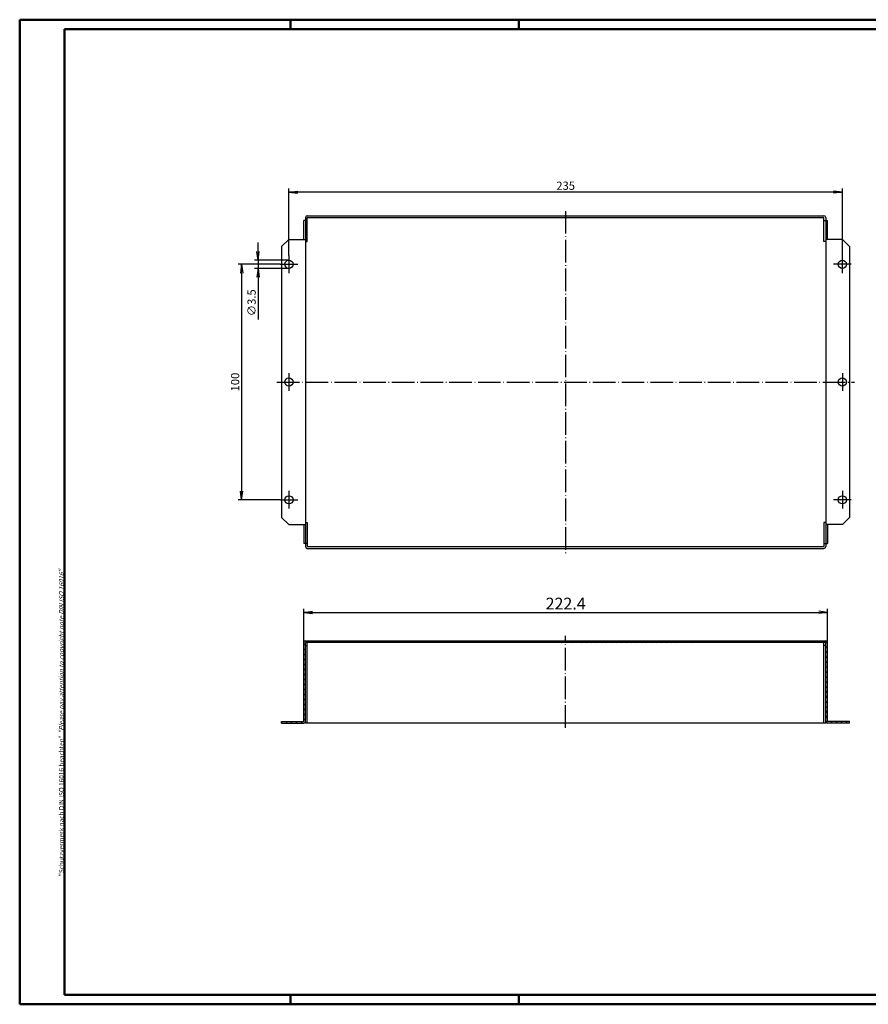
# Model space of a CAD drawing. Extents: x 1 to 593, y 1 to 419.
# Drawn here: x 1 to 361, y 1 to 419 of the extents above; entities that cross this region are included whole.
import ezdxf

# ---------------------------------------------------------------- set-up
doc = ezdxf.new("R2010")
doc.units = 0
doc.header["$LTSCALE"] = 0.4
doc.header["$MEASUREMENT"] = 0
doc.header["$PDMODE"] = 35
doc.header["$PDSIZE"] = -2
doc.linetypes.add('ACAD_ISO02W100', pattern=[15, 12, -3])
doc.linetypes.add('ACAD_ISO04W100', pattern=[30.5, 24, -3, 0.5, -3])
doc.layers.get('0').update_dxf_attribs({"linetype": 'CONTINUOUS'})
doc.layers.get('DEFPOINTS').update_dxf_attribs({"linetype": 'CONTINUOUS'})
doc.layers.add('1', color=7, linetype='CONTINUOUS')
doc.layers.add('2', color=7, linetype='CONTINUOUS')
doc.styles.get("Standard").update_dxf_attribs({"font": 'ISOCP.shx', "width": 1.2})
doc.dimstyles.new('PHOENIX', dxfattribs={"dimtxt": 3.5, "dimasz": 3.72, "dimexe": 1.5, "dimexo": 0, "dimgap": 2, "dimtad": 1, "dimdsep": 46, "dimtxsty": 'STANDARD', "dimblk1": '_OPEN15', "dimblk2": '_OPEN15', "dimsah": 1, "dimcen": 0, "dimclrd": 1, "dimclre": 1, "dimclrt": 5, "dimadec": 0, "dimazin": 0, "dimtfac": 0.666667, "dimtmove": 0, "dimatfit": 0, "dimldrblk": '_OPEN15', "dimfxl": 1, "dimtolj": 1, "dimarcsym": 0})

# ---------------------------------------------------------------- blocks, each defined once
blk = doc.blocks.new('_OPEN15', base_point=(1, 0))
at = {"color": 0, "linetype": 'ByBlock'}
for p, q in [((1, 0), (0, 0.13)), ((0, 0), (1, 0)), ((1, 0), (0, -0.13))]:
    blk.add_line(p, q, dxfattribs=at)
blk = doc.blocks.new('*D4')
at = {"color": 1, "linetype": 'ByBlock'}
for p, q in [((121.62, 154.62), (121.62, 168.87)), ((125.34, 167.37), (340.3, 167.37)), ((344.02, 154.62), (344.02, 168.87))]:
    blk.add_line(p, q, dxfattribs=at)
at = {"layer": 'DEFPOINTS', "color": 0, "linetype": 'ByBlock'}
for p in [(344.02, 167.37), (121.62, 154.62), (344.02, 154.62)]:
    blk.add_point(p, dxfattribs=at)
at = {"color": 1, "linetype": 'ByBlock', "xscale": 3.72, "yscale": 3.72, "zscale": 3.72, "rotation": 180}
blk.add_blockref('_OPEN15', (121.62, 167.37), dxfattribs=at)
at = {"color": 1, "linetype": 'ByBlock', "xscale": 3.72, "yscale": 3.72, "zscale": 3.72}
blk.add_blockref('_OPEN15', (344.02, 167.37), dxfattribs=at)
at = {"color": 5, "linetype": 'ByBlock', "insert": (232.82, 171.12), "char_height": 5, "attachment_point": 5}
blk.add_mtext('\\A1;222.4', dxfattribs=at)
blk = doc.blocks.new('*X5')
at = {"color": 0, "linetype": 'Continuous'}
for p, q in [((122.8, 154.62), (123.55, 155.37)), ((124.93, 154.62), (125.68, 155.37)), ((127.05, 154.62), (127.8, 155.37)), ((129.17, 154.62), (129.92, 155.37)), ((131.29, 154.62), (132.04, 155.37)), ((133.41, 154.62), (134.16, 155.37)), ((135.53, 154.62), (136.28, 155.37)), ((137.65, 154.62), (138.4, 155.37)), ((139.78, 154.62), (140.53, 155.37)), ((141.9, 154.62), (142.65, 155.37)), ((144.02, 154.62), (144.77, 155.37)), ((146.14, 154.62), (146.89, 155.37)), ((148.26, 154.62), (149.01, 155.37)), ((150.38, 154.62), (151.13, 155.37)), ((152.5, 154.62), (153.25, 155.37)), ((154.62, 154.62), (155.37, 155.37)), ((156.75, 154.62), (157.5, 155.37)), ((158.87, 154.62), (159.62, 155.37)), ((160.99, 154.62), (161.74, 155.37)), ((163.11, 154.62), (163.86, 155.37)), ((165.23, 154.62), (165.98, 155.37)), ((167.35, 154.62), (168.1, 155.37)), ((169.47, 154.62), (170.22, 155.37)), ((171.59, 154.62), (172.34, 155.37)), ((173.72, 154.62), (174.47, 155.37)), ((175.84, 154.62), (176.59, 155.37)), ((177.96, 154.62), (178.71, 155.37)), ((180.08, 154.62), (180.83, 155.37)), ((182.2, 154.62), (182.95, 155.37)), ((184.32, 154.62), (185.07, 155.37)), ((186.44, 154.62), (187.19, 155.37)), ((188.57, 154.62), (189.32, 155.37)), ((190.69, 154.62), (191.44, 155.37)), ((192.81, 154.62), (193.56, 155.37)), ((194.93, 154.62), (195.68, 155.37)), ((197.05, 154.62), (197.8, 155.37)), ((199.17, 154.62), (199.92, 155.37)), ((201.29, 154.62), (202.04, 155.37)), ((203.41, 154.62), (204.16, 155.37)), ((205.54, 154.62), (206.29, 155.37)), ((207.66, 154.62), (208.41, 155.37)), ((209.78, 154.62), (210.53, 155.37)), ((211.9, 154.62), (212.65, 155.37)), ((214.02, 154.62), (214.77, 155.37)), ((216.14, 154.62), (216.89, 155.37)), ((218.26, 154.62), (219.01, 155.37)), ((220.39, 154.62), (221.14, 155.37)), ((222.51, 154.62), (223.26, 155.37)), ((224.63, 154.62), (225.38, 155.37)), ((226.75, 154.62), (227.5, 155.37)), ((228.87, 154.62), (229.62, 155.37)), ((230.99, 154.62), (231.74, 155.37)), ((233.11, 154.62), (233.86, 155.37)), ((235.23, 154.62), (235.98, 155.37)), ((237.36, 154.62), (238.11, 155.37)), ((239.48, 154.62), (240.23, 155.37)), ((241.6, 154.62), (242.35, 155.37)), ((243.72, 154.62), (244.47, 155.37)), ((245.84, 154.62), (246.59, 155.37)), ((247.96, 154.62), (248.71, 155.37)), ((250.08, 154.62), (250.83, 155.37)), ((252.2, 154.62), (252.95, 155.37)), ((254.33, 154.62), (255.08, 155.37)), ((256.45, 154.62), (257.2, 155.37)), ((258.57, 154.62), (259.32, 155.37)), ((260.69, 154.62), (261.44, 155.37)), ((262.81, 154.62), (263.56, 155.37)), ((264.93, 154.62), (265.68, 155.37)), ((267.05, 154.62), (267.8, 155.37)), ((269.18, 154.62), (269.93, 155.37)), ((271.3, 154.62), (272.05, 155.37)), ((273.42, 154.62), (274.17, 155.37)), ((275.54, 154.62), (276.29, 155.37)), ((277.66, 154.62), (278.41, 155.37)), ((279.78, 154.62), (280.53, 155.37)), ((281.9, 154.62), (282.65, 155.37)), ((284.02, 154.62), (284.77, 155.37)), ((286.15, 154.62), (286.9, 155.37)), ((288.27, 154.62), (289.02, 155.37)), ((290.39, 154.62), (291.14, 155.37)), ((292.51, 154.62), (293.26, 155.37)), ((294.63, 154.62), (295.38, 155.37)), ((296.75, 154.62), (297.5, 155.37)), ((298.87, 154.62), (299.62, 155.37)), ((301, 154.62), (301.75, 155.37)), ((303.12, 154.62), (303.87, 155.37)), ((305.24, 154.62), (305.99, 155.37)), ((307.36, 154.62), (308.11, 155.37)), ((309.48, 154.62), (310.23, 155.37)), ((311.6, 154.62), (312.35, 155.37)), ((313.72, 154.62), (314.47, 155.37)), ((315.84, 154.62), (316.59, 155.37)), ((317.97, 154.62), (318.72, 155.37)), ((320.09, 154.62), (320.84, 155.37)), ((322.21, 154.62), (322.96, 155.37)), ((324.33, 154.62), (325.08, 155.37)), ((326.45, 154.62), (327.2, 155.37)), ((328.57, 154.62), (329.32, 155.37)), ((330.69, 154.62), (331.44, 155.37)), ((332.82, 154.62), (333.57, 155.37)), ((334.94, 154.62), (335.69, 155.37)), ((337.06, 154.62), (337.81, 155.37)), ((339.18, 154.62), (339.93, 155.37)), ((341.3, 154.62), (342.05, 155.37)), ((343.27, 154.47), (343.87, 155.07)), ((121.62, 153.44), (122.37, 154.19)), ((121.62, 151.32), (122.37, 152.07)), ((343.27, 152.35), (344.02, 153.1)), ((343.27, 150.23), (344.02, 150.98)), ((121.62, 149.19), (122.37, 149.94)), ((121.62, 147.07), (122.37, 147.82)), ((343.27, 148.11), (344.02, 148.86)), ((343.27, 145.98), (344.02, 146.73)), ((121.62, 144.95), (122.37, 145.7)), ((121.62, 142.83), (122.37, 143.58)), ((343.27, 143.86), (344.02, 144.61)), ((343.27, 141.74), (344.02, 142.49)), ((121.62, 140.71), (122.37, 141.46)), ((121.62, 138.59), (122.37, 139.34)), ((343.27, 139.62), (344.02, 140.37)), ((343.27, 137.5), (344.02, 138.25)), ((121.62, 136.47), (122.37, 137.22)), ((121.62, 134.35), (122.37, 135.1)), ((343.27, 135.38), (344.02, 136.13)), ((343.27, 133.26), (344.02, 134.01)), ((121.62, 132.22), (122.37, 132.97)), ((121.62, 130.1), (122.37, 130.85)), ((343.27, 131.14), (344.02, 131.89)), ((343.27, 129.01), (344.02, 129.76)), ((121.62, 127.98), (122.37, 128.73)), ((121.62, 125.86), (122.37, 126.61)), ((343.27, 126.89), (344.02, 127.64)), ((343.27, 124.77), (344.02, 125.52)), ((121.62, 123.74), (122.37, 124.49)), ((121.62, 121.62), (122.37, 122.37)), ((343.27, 122.65), (344.02, 123.4)), ((343.42, 120.68), (344.02, 121.28)), ((112.22, 120.7), (112.64, 121.12)), ((114.01, 120.37), (114.76, 121.12)), ((116.13, 120.37), (116.88, 121.12)), ((118.25, 120.37), (119, 121.12)), ((120.37, 120.37), (121.12, 121.12)), ((345.23, 120.37), (345.98, 121.12)), ((347.36, 120.37), (348.11, 121.12)), ((349.48, 120.37), (350.23, 121.12)), ((351.6, 120.37), (352.35, 121.12))]:
    blk.add_line(p, q, dxfattribs=at)
blk = doc.blocks.new('*D14')
at = {"color": 1, "linetype": 'ByBlock'}
for p, q in [((115.32, 318.92), (115.32, 347.27)), ((350.32, 318.92), (350.32, 347.27)), ((346.6, 345.77), (119.04, 345.77))]:
    blk.add_line(p, q, dxfattribs=at)
at = {"layer": 'DEFPOINTS', "color": 0, "linetype": 'ByBlock'}
for p in [(115.32, 345.77), (115.32, 318.92), (350.32, 318.92)]:
    blk.add_point(p, dxfattribs=at)
at = {"color": 1, "linetype": 'ByBlock', "xscale": 3.72, "yscale": 3.72, "zscale": 3.72, "rotation": 180}
blk.add_blockref('_OPEN15', (115.32, 345.77), dxfattribs=at)
at = {"color": 1, "linetype": 'ByBlock', "xscale": 3.72, "yscale": 3.72, "zscale": 3.72}
blk.add_blockref('_OPEN15', (350.32, 345.77), dxfattribs=at)
at = {"color": 5, "linetype": 'ByBlock', "insert": (232.82, 348.52), "char_height": 3.5, "attachment_point": 5}
blk.add_mtext('\\A1;235', dxfattribs=at)
blk = doc.blocks.new('*D15')
at = {"color": 1, "linetype": 'ByBlock'}
for p, q in [((111.57, 315.17), (93.72, 315.17)), ((95.22, 311.45), (95.22, 218.89)), ((111.57, 215.17), (93.72, 215.17))]:
    blk.add_line(p, q, dxfattribs=at)
at = {"layer": 'DEFPOINTS', "color": 0, "linetype": 'ByBlock'}
for p in [(111.57, 315.17), (95.22, 215.17), (111.57, 215.17)]:
    blk.add_point(p, dxfattribs=at)
at = {"color": 1, "linetype": 'ByBlock', "xscale": 3.72, "yscale": 3.72, "zscale": 3.72}
for p, rotation in [((95.22, 315.17), 90), ((95.22, 215.17), 270)]:
    blk.add_blockref('_OPEN15', p, dxfattribs=dict(at, rotation=rotation))
at = {"color": 5, "linetype": 'ByBlock', "insert": (92.47, 265.17), "char_height": 3.5, "attachment_point": 5, "rotation": 90}
blk.add_mtext('\\A1;100', dxfattribs=at)
blk = doc.blocks.new('*D16')
at = {"color": 1, "linetype": 'ByBlock'}
for p, q in [((102.22, 320.64), (102.22, 324.36)), ((115.32, 316.92), (100.72, 316.92)), ((102.22, 316.92), (102.22, 313.42)), ((115.32, 313.42), (100.72, 313.42)), ((102.22, 309.7), (102.22, 291.69))]:
    blk.add_line(p, q, dxfattribs=at)
at = {"layer": 'DEFPOINTS', "color": 0, "linetype": 'ByBlock'}
for p in [(115.32, 316.92), (102.22, 313.42), (115.32, 313.42)]:
    blk.add_point(p, dxfattribs=at)
at = {"color": 1, "linetype": 'ByBlock', "xscale": 3.72, "yscale": 3.72, "zscale": 3.72}
for p, rotation in [((102.22, 316.92), 270), ((102.22, 313.42), 90)]:
    blk.add_blockref('_OPEN15', p, dxfattribs=dict(at, rotation=rotation))
at = {"color": 5, "linetype": 'ByBlock', "insert": (99.47, 298.84), "char_height": 3.5, "attachment_point": 5, "rotation": 90}
blk.add_mtext('\\A1;∅3.5', dxfattribs=at)

msp = doc.modelspace()

# ---------------------------------------------------------------- linework, layer by layer
at = {"color": 1, "linetype": 'Continuous', "lineweight": 50}
for p, q in [((1, 1), (1, 419)), ((1, 419), (593, 419)), ((116, 419), (116, 415)), ((213, 419), (213, 415)), ((116, 5), (116, 1)), ((213, 5), (213, 1)), ((593, 1), (1, 1))]:
    msp.add_line(p, q, dxfattribs=at)
at = {"color": 3, "linetype": 'Continuous', "lineweight": 50}
for p, q in [((20, 415), (589, 415)), ((20, 5), (20, 415)), ((589, 5), (20, 5))]:
    msp.add_line(p, q, dxfattribs=at)
at = {"layer": '1', "color": 7, "linetype": 'Continuous'}
for p, q in [((122.3676944, 335.0242627), (122.3676944, 195.3242627)), ((123.1176944, 335.7742627), (342.5176944, 335.7742627)), ((123.1176944, 335.0242627), (342.5176944, 335.0242627)), ((123.1176944, 324.7742627), (123.1176944, 335.0242627)), ((342.5176944, 324.7742627), (342.5176944, 335.0242627)), ((343.2676944, 335.0242627), (343.2676944, 195.3242627)), ((122.3676944, 333.7742627), (121.6176944, 333.7742627)), ((121.6176944, 325.6742627), (121.6176944, 333.7742627)), ((343.2676944, 333.7742627), (344.0176944, 333.7742627)), ((344.0176944, 325.6742627), (344.0176944, 333.7742627)), ((112.2176944, 322.6742627), (115.2176944, 325.6742627)), ((112.2176944, 322.6742627), (112.2176944, 207.6742627)), ((115.2176944, 325.6742627), (122.3676944, 325.6742627)), ((122.3676944, 324.7742627), (123.1176944, 324.7742627)), ((343.2676944, 324.7742627), (342.5176944, 324.7742627)), ((350.4176944, 325.6742627), (343.2676944, 325.6742627)), ((353.4176944, 322.6742627), (350.4176944, 325.6742627)), ((353.4176944, 322.6742627), (353.4176944, 207.6742627)), ((112.2176944, 207.6742627), (115.2176944, 204.6742627)), ((122.3676944, 205.5742627), (123.1176944, 205.5742627)), ((123.1176944, 205.5742627), (123.1176944, 195.3242627)), ((343.2676944, 205.5742627), (342.5176944, 205.5742627)), ((342.5176944, 205.5742627), (342.5176944, 195.3242627)), ((353.4176944, 207.6742627), (350.4176944, 204.6742627)), ((115.2176944, 204.6742627), (122.3676944, 204.6742627)), ((121.6176944, 204.6742627), (121.6176944, 196.5742627)), ((350.4176944, 204.6742627), (343.2676944, 204.6742627)), ((344.0176944, 204.6742627), (344.0176944, 196.5742627)), ((122.3676944, 196.5742627), (121.6176944, 196.5742627)), ((343.2676944, 196.5742627), (344.0176944, 196.5742627)), ((123.1176944, 195.3242627), (342.5176944, 195.3242627)), ((123.1176944, 194.5742627), (342.5176944, 194.5742627)), ((122.1176944, 155.3742627), (343.2676944, 155.3742627)), ((121.6176944, 121.1242627), (121.6176944, 154.6242627)), ((122.3676944, 120.3742627), (122.3676944, 154.6242627)), ((343.2676944, 154.6242627), (122.3676944, 154.6242627)), ((122.3676944, 153.3742627), (123.1176944, 153.3742627)), ((123.1176944, 120.3742627), (123.1176944, 154.6242627)), ((342.5176944, 120.3742627), (342.5176944, 154.6242627)), ((343.2676944, 153.3742627), (342.5176944, 153.3742627)), ((343.2676944, 120.3742627), (343.2676944, 154.6242627)), ((344.0176944, 121.1242627), (344.0176944, 154.6242627)), ((112.2176944, 120.3742627), (112.2176944, 121.1242627)), ((112.2176944, 121.1242627), (121.6176944, 121.1242627)), ((112.2176944, 120.3742627), (121.6176944, 120.3742627)), ((343.2676944, 120.3742627), (122.3676944, 120.3742627)), ((353.4176944, 121.1242627), (344.0176944, 121.1242627)), ((353.4176944, 120.3742627), (344.0176944, 120.3742627)), ((353.4176944, 120.3742627), (353.4176944, 121.1242627))]:
    msp.add_line(p, q, dxfattribs=at)
at = {"layer": '1', "color": 1, "linetype": 'ACAD_ISO04W100'}
for p, q in [((232.8176944, 337.7742627), (232.8176944, 192.5742627)), ((115.3176944, 318.9242627), (115.3176944, 311.4242627)), ((350.3176944, 311.4242627), (350.3176944, 318.9242627)), ((111.5676944, 315.1742627), (119.0676944, 315.1742627)), ((354.0676944, 315.1742627), (346.5676944, 315.1742627)), ((115.3176944, 268.9242627), (115.3176944, 261.4242627)), ((350.3176944, 268.9242627), (350.3176944, 261.4242627)), ((110.2176944, 265.1742627), (355.4176944, 265.1742627)), ((115.3176944, 218.9242627), (115.3176944, 211.4242627)), ((350.3176944, 218.9242627), (350.3176944, 211.4242627)), ((111.5676944, 215.1742627), (119.0676944, 215.1742627)), ((354.0676944, 215.1742627), (346.5676944, 215.1742627)), ((232.8176944, 118.3742627), (232.8176944, 157.3742627))]:
    msp.add_line(p, q, dxfattribs=at)
at = {"layer": '1', "color": 5, "linetype": 'ACAD_ISO02W100'}
for p, q in [((123.1176944, 333.7742627), (122.3676944, 333.7742627)), ((342.5176944, 333.7742627), (343.2676944, 333.7742627)), ((123.1176944, 196.5742627), (122.3676944, 196.5742627)), ((342.5176944, 196.5742627), (343.2676944, 196.5742627))]:
    msp.add_line(p, q, dxfattribs=at)
at = {"layer": '1', "color": 7, "linetype": 'Continuous'}
for centre in [(115.3176944, 315.1742627), (350.3176944, 315.1742627), (115.3176944, 265.1742627), (350.3176944, 265.1742627), (115.3176944, 215.1742627), (350.3176944, 215.1742627)]:
    msp.add_circle(centre, 1.75, dxfattribs=at)
for centre, start, end in [((123.1176944, 335.0242627), 90, 180), ((342.5176944, 335.0242627), 0, 90), ((123.1176944, 195.3242627), 180, 270), ((342.5176944, 195.3242627), 270, 0), ((122.3676944, 154.6242627), 90, 180), ((343.2676944, 154.6242627), 0, 90), ((121.6176944, 121.1242627), 270, 0), ((344.0176944, 121.1242627), 180, 270)]:
    msp.add_arc(centre, 0.75, start, end, dxfattribs=at)

# ---------------------------------------------------------------- block references
at = {"layer": '1', "color": 1, "linetype": 'Continuous'}
msp.add_blockref('*X5', (0, 0), dxfattribs=at)

# ---------------------------------------------------------------- texts
at = {"color": 7, "linetype": 'Continuous', "lineweight": 50, "insert": (19.7024872, 55.3935121), "char_height": 2, "attachment_point": 7, "rotation": 90}
msp.add_mtext('{\\T1.1;\\C1;"Schutzvermerk nach DIN ISO 16016 beachten" \\Q20;"Please pay attention to copyright note DIN ISO 16016"}', dxfattribs=at)

# ---------------------------------------------------------------- dimensions: what is measured, and where the dimension line sits
at = {"layer": '1', "color": 7, "linetype": 'Continuous'}
dim = msp.add_linear_dim(base=(344.0176944, 167.3742627), p1=(121.6176944, 154.6242627), p2=(344.0176944, 154.6242627), dimstyle='PHOENIX', override={"dimtxt": 5, "dimgap": 1.25, "dimdec": 9}, dxfattribs=at)
dim.commit()
dim.dimension.update_dxf_attribs({"geometry": '*D4', "text_midpoint": (232.8176944, 167.3742627), "dimtype": 160})
at = {"layer": '2', "color": 7, "linetype": 'Continuous'}
dim = msp.add_linear_dim(base=(115.3176944, 345.7742627), p1=(350.3176944, 318.9242627), p2=(115.3176944, 318.9242627), dimstyle='PHOENIX', override={"dimgap": 1}, dxfattribs=at)
dim.commit()
dim.dimension.update_dxf_attribs({"geometry": '*D14', "text_midpoint": (232.8176944, 348.5246072)})
for base, p1, p2, override, picture, middle in [((102.2176944, 313.4242627), (115.3176944, 316.9242627), (115.3176944, 313.4242627), {"dimgap": 1, "dimpost": '%%c<>'}, '*D16', (99.4676944, 298.8380317)), ((95.2176944, 215.1742627), (111.5676944, 315.1742627), (111.5676944, 215.1742627), {"dimgap": 1}, '*D15', (92.4676944, 265.1742627))]:
    dim = msp.add_linear_dim(base=base, p1=p1, p2=p2, angle=90, dimstyle='PHOENIX', override=override, dxfattribs=at)
    dim.commit()
    dim.dimension.update_dxf_attribs({"geometry": picture, "text_midpoint": middle})

doc.saveas('drawing.dxf')
